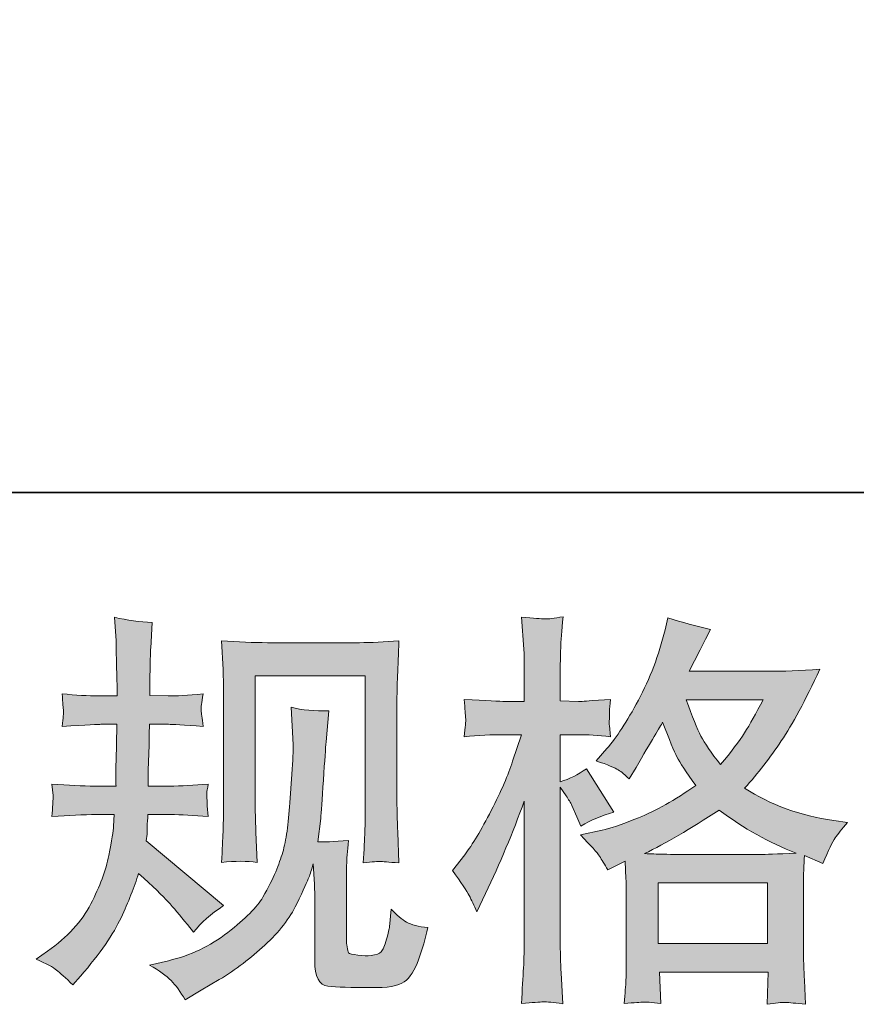
# Model space of a CAD drawing. Units: inches. Extents: x 287.7 to 375.8, y -275 to -206.1.
# Drawn here: x 314 to 318.3, y -275 to -270 of the extents above; entities that cross this region are included whole.
import ezdxf

# ---------------------------------------------------------------- set-up
doc = ezdxf.new("R2010")
doc.units = ezdxf.units.IN
doc.header["$MEASUREMENT"] = 0
doc.layers.add('图层 1', color=7, linetype='Continuous')

msp = doc.modelspace()

# ---------------------------------------------------------------- hatches: boundary and pattern name
at = {"layer": '图层 1'}
h = msp.add_hatch(color=256, dxfattribs=at)
h.dxf.hatch_style = 2
edge = h.paths.add_edge_path()
edge.add_spline(control_points=[(314.0649, -274.7777), (314.0649, -274.7777), (314.1228, -274.7364), (314.1228, -274.7364), (314.2247, -274.6647), (314.2985, -274.5841), (314.3446, -274.4945), (314.3908, -274.405), (314.4218, -274.3216), (314.437, -274.2451), (314.4521, -274.1686), (314.4604, -274.119), (314.4618, -274.0956), (314.4618, -274.0956), (314.4638, -274.0356), (314.4638, -274.0356), (314.4638, -274.0356), (314.375, -274.0356), (314.375, -274.0356), (314.3061, -274.0356), (314.2296, -274.0391), (314.1455, -274.046), (314.1469, -274.0232), (314.1483, -274.0019), (314.1496, -273.9819), (314.151, -273.9612), (314.1517, -273.9468), (314.1517, -273.9378), (314.1517, -273.9378), (314.1455, -273.8792), (314.1455, -273.8792), (314.2282, -273.8861), (314.3019, -273.8896), (314.3667, -273.8896), (314.3667, -273.8896), (314.4742, -273.8896), (314.4742, -273.8896), (314.4728, -273.8661), (314.4721, -273.842), (314.4728, -273.8158), (314.4735, -273.7904), (314.4749, -273.7449), (314.4762, -273.6801), (314.4762, -273.6801), (314.4783, -273.5726), (314.4783, -273.5726), (314.4783, -273.5726), (314.3956, -273.5726), (314.3956, -273.5726), (314.3887, -273.5726), (314.3226, -273.5761), (314.1972, -273.583), (314.1999, -273.5602), (314.202, -273.5423), (314.2034, -273.5299), (314.2048, -273.5175), (314.2048, -273.5079), (314.2041, -273.5003), (314.2034, -273.4934), (314.2013, -273.4651), (314.1972, -273.4162), (314.2675, -273.4231), (314.3309, -273.4265), (314.3874, -273.4265), (314.3874, -273.4265), (314.4804, -273.4265), (314.4804, -273.4265), (314.4804, -273.3893), (314.4797, -273.3645), (314.479, -273.3521), (314.4783, -273.3397), (314.4776, -273.3067), (314.4762, -273.2529), (314.4749, -273.1992), (314.4742, -273.1627), (314.4742, -273.1434), (314.4742, -273.1434), (314.4659, -273.0235), (314.4659, -273.0235), (314.5321, -273.0386), (314.5968, -273.0476), (314.6602, -273.0503), (314.6602, -273.0503), (314.6519, -273.1826), (314.6519, -273.1826), (314.6506, -273.1909), (314.6499, -273.2198), (314.6499, -273.2695), (314.6499, -273.2695), (314.6478, -273.3501), (314.6478, -273.3501), (314.6478, -273.3501), (314.6478, -273.4245), (314.6478, -273.4245), (314.6478, -273.4245), (314.7408, -273.4265), (314.7408, -273.4265), (314.7822, -273.4279), (314.8421, -273.4245), (314.9207, -273.4162), (314.9165, -273.4403), (314.9138, -273.4582), (314.9124, -273.4706), (314.911, -273.483), (314.9103, -273.4941), (314.911, -273.5037), (314.9117, -273.5127), (314.9151, -273.5389), (314.9207, -273.583), (314.8214, -273.5761), (314.7622, -273.5726), (314.7429, -273.5726), (314.7429, -273.5726), (314.6457, -273.5726), (314.6457, -273.5726), (314.6444, -273.6215), (314.6437, -273.6574), (314.6437, -273.6801), (314.6437, -273.6801), (314.6395, -273.8076), (314.6395, -273.8076), (314.6395, -273.8076), (314.6395, -273.8896), (314.6395, -273.8896), (314.6395, -273.8896), (314.7491, -273.8896), (314.7491, -273.8896), (314.807, -273.8896), (314.8731, -273.8861), (314.9475, -273.8792), (314.9434, -273.9027), (314.9406, -273.9178), (314.9399, -273.924), (314.9393, -273.9302), (314.9399, -273.944), (314.9413, -273.9647), (314.9413, -273.9647), (314.9413, -273.9915), (314.9413, -273.9915), (314.9413, -273.9915), (314.9475, -274.046), (314.9475, -274.046), (314.8731, -274.0391), (314.8083, -274.0356), (314.7532, -274.0356), (314.7532, -274.0356), (314.6375, -274.0356), (314.6375, -274.0356), (314.6361, -274.0577), (314.6347, -274.079), (314.634, -274.1004), (314.6333, -274.1218), (314.6333, -274.1342), (314.6333, -274.1369), (314.6333, -274.1369), (314.6292, -274.17), (314.6292, -274.17), (314.6292, -274.17), (315.0261, -274.5028), (315.0261, -274.5028), (314.9613, -274.5455), (314.9096, -274.591), (314.871, -274.6392), (314.871, -274.6392), (314.84, -274.5999), (314.84, -274.5999), (314.8015, -274.5517), (314.7684, -274.5124), (314.7415, -274.4828), (314.7146, -274.4532), (314.6643, -274.405), (314.5899, -274.3374), (314.5679, -274.4077), (314.5376, -274.4835), (314.4997, -274.5655), (314.4618, -274.6475), (314.3929, -274.7474), (314.2923, -274.8645), (314.2923, -274.8645), (314.253, -274.91), (314.253, -274.91), (314.2144, -274.8728), (314.1862, -274.8473), (314.1689, -274.8335), (314.1517, -274.8197), (314.1173, -274.8011), (314.0649, -274.7777)], knot_values=[0, 0, 0, 0, 1, 1, 1, 2, 2, 2, 3, 3, 3, 4, 4, 4, 5, 5, 5, 6, 6, 6, 7, 7, 7, 8, 8, 8, 9, 9, 9, 10, 10, 10, 11, 11, 11, 12, 12, 12, 13, 13, 13, 14, 14, 14, 15, 15, 15, 16, 16, 16, 17, 17, 17, 18, 18, 18, 19, 19, 19, 20, 20, 20, 21, 21, 21, 22, 22, 22, 23, 23, 23, 24, 24, 24, 25, 25, 25, 26, 26, 26, 27, 27, 27, 28, 28, 28, 29, 29, 29, 30, 30, 30, 31, 31, 31, 32, 32, 32, 33, 33, 33, 34, 34, 34, 35, 35, 35, 36, 36, 36, 37, 37, 37, 38, 38, 38, 39, 39, 39, 40, 40, 40, 41, 41, 41, 42, 42, 42, 43, 43, 43, 44, 44, 44, 45, 45, 45, 46, 46, 46, 47, 47, 47, 48, 48, 48, 49, 49, 49, 50, 50, 50, 51, 51, 51, 52, 52, 52, 53, 53, 53, 54, 54, 54, 55, 55, 55, 56, 56, 56, 57, 57, 57, 58, 58, 58, 59, 59, 59, 60, 60, 60, 61, 61, 61, 62, 62, 62, 62], degree=3, periodic=0)
edge = h.paths.add_edge_path()
edge.add_spline(control_points=[(314.6464, -274.808), (314.6464, -274.808), (314.7436, -274.7853), (314.7436, -274.7853), (314.8552, -274.7591), (314.9565, -274.7109), (315.0474, -274.6406), (315.1384, -274.5703), (315.1983, -274.5097), (315.2273, -274.4594), (315.2562, -274.4091), (315.2783, -274.3657), (315.2934, -274.3292), (315.3086, -274.2926), (315.3203, -274.2596), (315.3292, -274.2293), (315.3382, -274.1989), (315.3458, -274.1624), (315.3513, -274.1204), (315.3568, -274.0784), (315.3616, -274.0301), (315.3658, -273.975), (315.3658, -273.975), (315.3761, -273.8282), (315.3761, -273.8282), (315.3816, -273.7566), (315.3837, -273.7063), (315.3823, -273.6774), (315.3823, -273.6774), (315.372, -273.4851), (315.372, -273.4851), (315.4285, -273.4989), (315.4932, -273.5051), (315.5663, -273.5037), (315.5663, -273.5037), (315.5518, -273.6629), (315.5518, -273.6629), (315.549, -273.6918), (315.5449, -273.7573), (315.538, -273.8593), (315.5311, -273.9612), (315.5263, -274.0267), (315.5242, -274.0556), (315.5242, -274.0556), (315.5098, -274.1755), (315.5098, -274.1755), (315.5366, -274.1769), (315.589, -274.1748), (315.6669, -274.1693), (315.6614, -274.2244), (315.6579, -274.2665), (315.6572, -274.2961), (315.6565, -274.3257), (315.6565, -274.3595), (315.6565, -274.3967), (315.6565, -274.3967), (315.6565, -274.6881), (315.6565, -274.6881), (315.6565, -274.6909), (315.6572, -274.6999), (315.6593, -274.715), (315.6614, -274.7302), (315.6641, -274.7398), (315.6676, -274.7446), (315.671, -274.7495), (315.6868, -274.7536), (315.7144, -274.757), (315.742, -274.7605), (315.7647, -274.7612), (315.7826, -274.7584), (315.8088, -274.7557), (315.826, -274.7495), (315.835, -274.7398), (315.8439, -274.7302), (315.8529, -274.7088), (315.8619, -274.6757), (315.8708, -274.6427), (315.8763, -274.6213), (315.8777, -274.6117), (315.8777, -274.6117), (315.886, -274.5207), (315.886, -274.5207), (315.9149, -274.5524), (315.9411, -274.5745), (315.9652, -274.5875), (315.9893, -274.6006), (316.0258, -274.6103), (316.0741, -274.6158), (316.0617, -274.6723), (316.0458, -274.7274), (316.0265, -274.7812), (316.0072, -274.8349), (315.9824, -274.8721), (315.9528, -274.8935), (315.9232, -274.9148), (315.866, -274.9252), (315.7806, -274.9238), (315.6793, -274.9238), (315.6055, -274.921), (315.5608, -274.9162), (315.516, -274.9114), (315.4939, -274.868), (315.4939, -274.7853), (315.4939, -274.7853), (315.4939, -274.4876), (315.4939, -274.4876), (315.4939, -274.4449), (315.4932, -274.4132), (315.4919, -274.3926), (315.4919, -274.3926), (315.4857, -274.2892), (315.4857, -274.2892), (315.4774, -274.3181), (315.4698, -274.3409), (315.4636, -274.3581), (315.4574, -274.3753), (315.4367, -274.4208), (315.4009, -274.4945), (315.3651, -274.5683), (315.3106, -274.6385), (315.2383, -274.7054), (315.1659, -274.7722), (315.0881, -274.8315), (315.004, -274.8824), (315.004, -274.8824), (314.911, -274.9362), (314.911, -274.9362), (314.911, -274.9362), (314.8283, -274.9858), (314.8283, -274.9858), (314.8049, -274.9445), (314.7808, -274.9114), (314.7567, -274.8873), (314.7326, -274.8632), (314.696, -274.837), (314.6464, -274.808)], knot_values=[0, 0, 0, 0, 1, 1, 1, 2, 2, 2, 3, 3, 3, 4, 4, 4, 5, 5, 5, 6, 6, 6, 7, 7, 7, 8, 8, 8, 9, 9, 9, 10, 10, 10, 11, 11, 11, 12, 12, 12, 13, 13, 13, 14, 14, 14, 15, 15, 15, 16, 16, 16, 17, 17, 17, 18, 18, 18, 19, 19, 19, 20, 20, 20, 21, 21, 21, 22, 22, 22, 23, 23, 23, 24, 24, 24, 25, 25, 25, 26, 26, 26, 27, 27, 27, 28, 28, 28, 29, 29, 29, 30, 30, 30, 31, 31, 31, 32, 32, 32, 33, 33, 33, 34, 34, 34, 35, 35, 35, 36, 36, 36, 37, 37, 37, 38, 38, 38, 39, 39, 39, 40, 40, 40, 41, 41, 41, 42, 42, 42, 43, 43, 43, 44, 44, 44, 45, 45, 45, 45], degree=3, periodic=0)
edge = h.paths.add_edge_path()
edge.add_spline(control_points=[(315.0151, -274.2816), (315.0192, -274.2141), (315.0219, -274.1617), (315.0233, -274.1245), (315.0247, -274.0873), (315.0254, -274.0453), (315.0254, -273.9984), (315.0254, -273.9984), (315.0254, -273.4362), (315.0254, -273.4362), (315.0254, -273.3618), (315.0247, -273.3135), (315.0233, -273.2915), (315.0233, -273.2915), (315.0151, -273.1434), (315.0151, -273.1434), (315.0998, -273.1503), (315.1784, -273.1537), (315.2507, -273.1537), (315.2507, -273.1537), (315.7227, -273.1537), (315.7227, -273.1537), (315.7826, -273.1537), (315.8508, -273.1503), (315.9259, -273.1434), (315.9232, -273.213), (315.9204, -273.2729), (315.9184, -273.3225), (315.9163, -273.3721), (315.9156, -273.4114), (315.9156, -273.4403), (315.9156, -273.4403), (315.9156, -273.9778), (315.9156, -273.9778), (315.9156, -274.0067), (315.917, -274.0563), (315.9197, -274.1266), (315.9197, -274.1266), (315.9259, -274.2837), (315.9259, -274.2837), (315.8722, -274.2796), (315.8398, -274.2768), (315.8302, -274.2761), (315.8205, -274.2754), (315.7909, -274.2782), (315.7427, -274.2837), (315.7468, -274.2148), (315.7495, -274.161), (315.7509, -274.1231), (315.7523, -274.0853), (315.753, -274.0377), (315.753, -273.9798), (315.753, -273.9798), (315.753, -273.3246), (315.753, -273.3246), (315.753, -273.3246), (315.188, -273.3246), (315.188, -273.3246), (315.188, -273.3246), (315.188, -273.9902), (315.188, -273.9902), (315.188, -274.0095), (315.1894, -274.0549), (315.1921, -274.1266), (315.1921, -274.1266), (315.1983, -274.2816), (315.1983, -274.2816), (315.1467, -274.2734), (315.0853, -274.2734), (315.0151, -274.2816)], knot_values=[0, 0, 0, 0, 1, 1, 1, 2, 2, 2, 3, 3, 3, 4, 4, 4, 5, 5, 5, 6, 6, 6, 7, 7, 7, 8, 8, 8, 9, 9, 9, 10, 10, 10, 11, 11, 11, 12, 12, 12, 13, 13, 13, 14, 14, 14, 15, 15, 15, 16, 16, 16, 17, 17, 17, 18, 18, 18, 19, 19, 19, 20, 20, 20, 21, 21, 21, 22, 22, 22, 23, 23, 23, 23], degree=3, periodic=0)
h = msp.add_hatch(color=256, dxfattribs=at)
h.dxf.hatch_style = 2
h.paths.add_polyline_path([(317.2551, -274.3864), (317.8173, -274.3864), (317.8173, -274.6978), (317.2551, -274.6978)])
edge = h.paths.add_edge_path()
edge.add_spline(control_points=[(316.2856, -274.4511), (316.298, -274.4739), (316.3111, -274.5021), (316.3249, -274.5352), (316.3249, -274.5352), (316.3704, -274.4401), (316.3704, -274.4401), (316.4434, -274.2871), (316.5095, -274.1293), (316.5688, -273.9667), (316.5688, -273.9667), (316.5688, -274.6695), (316.5688, -274.6695), (316.5688, -274.7233), (316.5674, -274.7743), (316.5647, -274.8225), (316.5619, -274.8707), (316.5585, -274.9314), (316.5543, -275.0044), (316.6108, -275.0003), (316.6487, -274.9975), (316.6666, -274.9968), (316.6845, -274.9961), (316.7176, -274.9996), (316.7659, -275.0065), (316.7659, -275.0065), (316.7576, -274.8473), (316.7576, -274.8473), (316.7548, -274.7991), (316.7534, -274.7405), (316.7534, -274.6716), (316.7534, -274.6716), (316.7534, -273.8944), (316.7534, -273.8944), (316.7534, -273.8944), (316.7845, -273.9399), (316.7845, -273.9399), (316.7955, -273.9578), (316.8051, -273.9743), (316.8134, -273.9895), (316.8134, -273.9895), (316.8382, -274.0474), (316.8382, -274.0474), (316.8382, -274.0474), (316.8589, -274.0949), (316.8589, -274.0949), (316.9112, -274.0646), (316.9677, -274.0405), (317.0284, -274.0226), (317.0284, -274.0226), (316.8878, -273.8014), (316.8878, -273.8014), (316.8451, -273.8303), (316.8003, -273.8524), (316.7534, -273.8675), (316.7534, -273.8675), (316.7534, -273.6257), (316.7534, -273.6257), (316.7534, -273.6257), (316.8444, -273.6257), (316.8444, -273.6257), (316.8913, -273.6257), (316.9471, -273.6291), (317.0118, -273.636), (317.0118, -273.636), (317.0056, -273.5781), (317.0056, -273.5781), (317.0043, -273.5781), (317.0043, -273.5664), (317.0056, -273.543), (317.0056, -273.543), (317.0056, -273.5065), (317.0056, -273.5065), (317.0056, -273.4934), (317.0077, -273.4727), (317.0118, -273.4445), (317.0118, -273.4445), (316.9188, -273.4507), (316.9188, -273.4507), (316.872, -273.4548), (316.8478, -273.4562), (316.8465, -273.4548), (316.8465, -273.4548), (316.7534, -273.4527), (316.7534, -273.4527), (316.7534, -273.4527), (316.7534, -273.3308), (316.7534, -273.3308), (316.7534, -273.266), (316.7541, -273.2164), (316.7555, -273.1819), (316.7569, -273.1475), (316.761, -273.0938), (316.7679, -273.0207), (316.7224, -273.029), (316.6907, -273.0324), (316.6742, -273.0317), (316.657, -273.0311), (316.617, -273.0283), (316.5543, -273.0228), (316.5543, -273.0228), (316.5667, -273.1861), (316.5667, -273.1861), (316.5681, -273.2012), (316.5688, -273.246), (316.5688, -273.3204), (316.5688, -273.3204), (316.5688, -273.4548), (316.5688, -273.4548), (316.5688, -273.4548), (316.4716, -273.4548), (316.4716, -273.4548), (316.4441, -273.4548), (316.3738, -273.4514), (316.2608, -273.4445), (316.2649, -273.4961), (316.267, -273.5271), (316.2677, -273.5382), (316.2684, -273.5485), (316.2684, -273.5616), (316.267, -273.5761), (316.2656, -273.5905), (316.2636, -273.6105), (316.2608, -273.636), (316.3311, -273.6291), (316.4014, -273.6257), (316.4716, -273.6257), (316.4716, -273.6257), (316.5543, -273.6257), (316.5543, -273.6257), (316.5543, -273.6257), (316.5088, -273.7621), (316.5088, -273.7621), (316.4868, -273.831), (316.4503, -273.9151), (316.3993, -274.015), (316.3483, -274.1149), (316.3028, -274.1907), (316.2629, -274.2417), (316.2629, -274.2417), (316.2009, -274.3223), (316.2009, -274.3223), (316.245, -274.3857), (316.2732, -274.4284), (316.2856, -274.4511)], knot_values=[0, 0, 0, 0, 1, 1, 1, 2, 2, 2, 3, 3, 3, 4, 4, 4, 5, 5, 5, 6, 6, 6, 7, 7, 7, 8, 8, 8, 9, 9, 9, 10, 10, 10, 11, 11, 11, 12, 12, 12, 13, 13, 13, 14, 14, 14, 15, 15, 15, 16, 16, 16, 17, 17, 17, 18, 18, 18, 19, 19, 19, 20, 20, 20, 21, 21, 21, 22, 22, 22, 23, 23, 23, 24, 24, 24, 25, 25, 25, 26, 26, 26, 27, 27, 27, 28, 28, 28, 29, 29, 29, 30, 30, 30, 31, 31, 31, 32, 32, 32, 33, 33, 33, 34, 34, 34, 35, 35, 35, 36, 36, 36, 37, 37, 37, 38, 38, 38, 39, 39, 39, 40, 40, 40, 41, 41, 41, 42, 42, 42, 43, 43, 43, 44, 44, 44, 45, 45, 45, 46, 46, 46, 47, 47, 47, 48, 48, 48, 48], degree=3, periodic=0)
edge = h.paths.add_edge_path()
edge.add_spline(control_points=[(316.9546, -274.2492), (316.9664, -274.2672), (316.9808, -274.2906), (316.9974, -274.3195), (316.9974, -274.3195), (317.0862, -274.274), (317.0862, -274.274), (317.0862, -274.274), (317.0904, -274.365), (317.0904, -274.365), (317.0918, -274.3939), (317.0924, -274.4215), (317.0924, -274.4477), (317.0924, -274.4477), (317.0924, -274.7653), (317.0924, -274.7653), (317.0924, -274.8149), (317.0918, -274.8542), (317.0904, -274.8831), (317.089, -274.9121), (317.0862, -274.9527), (317.0821, -275.0051), (317.1345, -275.001), (317.1669, -274.9982), (317.1786, -274.9975), (317.1903, -274.9968), (317.2206, -274.9996), (317.2702, -275.0051), (317.2702, -275.0051), (317.2619, -274.8439), (317.2619, -274.8439), (317.2619, -274.8439), (317.8194, -274.8439), (317.8194, -274.8439), (317.8194, -274.8439), (317.8152, -275.0092), (317.8152, -275.0092), (317.8579, -275.0023), (317.889, -274.9989), (317.9089, -274.9996), (317.9282, -275.0003), (317.9627, -275.0037), (318.0123, -275.0092), (318.0123, -275.0092), (318.0061, -274.8852), (318.0061, -274.8852), (318.0033, -274.8301), (318.002, -274.7901), (318.002, -274.7653), (318.002, -274.7653), (318.002, -274.4601), (318.002, -274.4601), (318.002, -274.3994), (318.002, -274.3622), (318.002, -274.3485), (318.002, -274.3347), (318.0033, -274.3002), (318.0061, -274.2451), (318.0061, -274.2451), (318.1012, -274.2864), (318.1012, -274.2864), (318.1301, -274.2189), (318.1508, -274.1755), (318.1639, -274.1555), (318.177, -274.1355), (318.1983, -274.1094), (318.2273, -274.0763), (318.2273, -274.0763), (318.157, -274.066), (318.157, -274.066), (317.9847, -274.0412), (317.8318, -273.986), (317.6995, -273.9006), (317.7684, -273.8234), (317.8311, -273.7428), (317.8876, -273.6581), (317.9448, -273.574), (318.0102, -273.4507), (318.0846, -273.2901), (317.9854, -273.297), (317.8958, -273.3005), (317.8173, -273.3005), (317.8173, -273.3005), (317.4156, -273.3005), (317.4156, -273.3005), (317.4156, -273.3005), (317.4425, -273.2467), (317.4425, -273.2467), (317.4425, -273.2467), (317.4714, -273.1909), (317.4714, -273.1909), (317.4714, -273.1909), (317.4983, -273.1351), (317.4983, -273.1351), (317.4983, -273.1351), (317.5251, -273.0855), (317.5251, -273.0855), (317.4507, -273.0689), (317.3777, -273.049), (317.306, -273.0255), (317.306, -273.0255), (317.2909, -273.0876), (317.2909, -273.0876), (317.2592, -273.2185), (317.2137, -273.339), (317.1545, -273.4486), (317.0952, -273.5588), (317.0415, -273.6415), (316.9932, -273.6966), (316.9932, -273.6966), (316.9374, -273.7607), (316.9374, -273.7607), (316.9967, -273.78), (317.0346, -273.7952), (317.0511, -273.8062), (317.0676, -273.8172), (317.0862, -273.8324), (317.1069, -273.8531), (317.1069, -273.8531), (317.1421, -273.7938), (317.1421, -273.7938), (317.2206, -273.6601), (317.2661, -273.583), (317.2785, -273.5623), (317.3136, -273.6532), (317.3377, -273.7125), (317.3522, -273.7401), (317.3667, -273.7676), (317.3991, -273.8165), (317.4487, -273.8861), (317.3412, -273.9619), (317.2427, -274.017), (317.1545, -274.0522), (317.0663, -274.0873), (317.0043, -274.1087), (316.9684, -274.1156), (316.9684, -274.1156), (316.8568, -274.1404), (316.8568, -274.1404), (316.9105, -274.1955), (316.9429, -274.2313), (316.9546, -274.2492)], knot_values=[0, 0, 0, 0, 1, 1, 1, 2, 2, 2, 3, 3, 3, 4, 4, 4, 5, 5, 5, 6, 6, 6, 7, 7, 7, 8, 8, 8, 9, 9, 9, 10, 10, 10, 11, 11, 11, 12, 12, 12, 13, 13, 13, 14, 14, 14, 15, 15, 15, 16, 16, 16, 17, 17, 17, 18, 18, 18, 19, 19, 19, 20, 20, 20, 21, 21, 21, 22, 22, 22, 23, 23, 23, 24, 24, 24, 25, 25, 25, 26, 26, 26, 27, 27, 27, 28, 28, 28, 29, 29, 29, 30, 30, 30, 31, 31, 31, 32, 32, 32, 33, 33, 33, 34, 34, 34, 35, 35, 35, 36, 36, 36, 37, 37, 37, 38, 38, 38, 39, 39, 39, 40, 40, 40, 41, 41, 41, 42, 42, 42, 43, 43, 43, 44, 44, 44, 45, 45, 45, 46, 46, 46, 47, 47, 47, 47], degree=3, periodic=0)
edge = h.paths.add_edge_path()
edge.add_spline(control_points=[(317.5686, -274.0129), (317.694, -274.1066), (317.8256, -274.1803), (317.9634, -274.2341), (317.8641, -274.2382), (317.8028, -274.2403), (317.7794, -274.2403), (317.7794, -274.2403), (317.3453, -274.2403), (317.3453, -274.2403), (317.3315, -274.2403), (317.3095, -274.2396), (317.2799, -274.2389), (317.2502, -274.2382), (317.2192, -274.2375), (317.1862, -274.2361), (317.2923, -274.1838), (317.4197, -274.1094), (317.5686, -274.0129)], knot_values=[0, 0, 0, 0, 1, 1, 1, 2, 2, 2, 3, 3, 3, 4, 4, 4, 5, 5, 5, 6, 6, 6, 6], degree=3, periodic=0)
edge = h.paths.add_edge_path()
edge.add_spline(control_points=[(317.7939, -273.4465), (317.758, -273.5168), (317.7263, -273.5733), (317.6995, -273.616), (317.6726, -273.6587), (317.6313, -273.7132), (317.5748, -273.7793), (317.5279, -273.7187), (317.4948, -273.6698), (317.4755, -273.6326), (317.4562, -273.5954), (317.4308, -273.5333), (317.3991, -273.4465), (317.3991, -273.4465), (317.7939, -273.4465), (317.7939, -273.4465)], knot_values=[0, 0, 0, 0, 1, 1, 1, 2, 2, 2, 3, 3, 3, 4, 4, 4, 5, 5, 5, 5], degree=3, periodic=0)

# ---------------------------------------------------------------- linework, layer by layer
at = {"layer": '图层 1', "lineweight": 35}
msp.add_lwpolyline([(375.8017, -272.383), (287.8016, -272.383), (287.8016, -209.3175), (375.8017, -209.3175), (375.8017, -272.383)], dxfattribs=at)
at = {"layer": '图层 1', "lineweight": 0}
msp.add_lwpolyline([(317.2551, -274.3864), (317.8173, -274.3864), (317.8173, -274.6978), (317.2551, -274.6978), (317.2551, -274.3864)], dxfattribs=at)
for points, knots in [([(314.0649, -274.7777), (314.0649, -274.7777), (314.1228, -274.7364), (314.1228, -274.7364), (314.2247, -274.6647), (314.2985, -274.5841), (314.3446, -274.4945), (314.3908, -274.405), (314.4218, -274.3216), (314.437, -274.2451), (314.4521, -274.1686), (314.4604, -274.119), (314.4618, -274.0956), (314.4618, -274.0956), (314.4638, -274.0356), (314.4638, -274.0356), (314.4638, -274.0356), (314.375, -274.0356), (314.375, -274.0356), (314.3061, -274.0356), (314.2296, -274.0391), (314.1455, -274.046), (314.1469, -274.0232), (314.1483, -274.0019), (314.1496, -273.9819), (314.151, -273.9612), (314.1517, -273.9468), (314.1517, -273.9378), (314.1517, -273.9378), (314.1455, -273.8792), (314.1455, -273.8792), (314.2282, -273.8861), (314.3019, -273.8896), (314.3667, -273.8896), (314.3667, -273.8896), (314.4742, -273.8896), (314.4742, -273.8896), (314.4728, -273.8661), (314.4721, -273.842), (314.4728, -273.8158), (314.4735, -273.7904), (314.4749, -273.7449), (314.4762, -273.6801), (314.4762, -273.6801), (314.4783, -273.5726), (314.4783, -273.5726), (314.4783, -273.5726), (314.3956, -273.5726), (314.3956, -273.5726), (314.3887, -273.5726), (314.3226, -273.5761), (314.1972, -273.583), (314.1999, -273.5602), (314.202, -273.5423), (314.2034, -273.5299), (314.2048, -273.5175), (314.2048, -273.5079), (314.2041, -273.5003), (314.2034, -273.4934), (314.2013, -273.4651), (314.1972, -273.4162), (314.2675, -273.4231), (314.3309, -273.4265), (314.3874, -273.4265), (314.3874, -273.4265), (314.4804, -273.4265), (314.4804, -273.4265), (314.4804, -273.3893), (314.4797, -273.3645), (314.479, -273.3521), (314.4783, -273.3397), (314.4776, -273.3067), (314.4762, -273.2529), (314.4749, -273.1992), (314.4742, -273.1627), (314.4742, -273.1434), (314.4742, -273.1434), (314.4659, -273.0235), (314.4659, -273.0235), (314.5321, -273.0386), (314.5968, -273.0476), (314.6602, -273.0503), (314.6602, -273.0503), (314.6519, -273.1826), (314.6519, -273.1826), (314.6506, -273.1909), (314.6499, -273.2198), (314.6499, -273.2695), (314.6499, -273.2695), (314.6478, -273.3501), (314.6478, -273.3501), (314.6478, -273.3501), (314.6478, -273.4245), (314.6478, -273.4245), (314.6478, -273.4245), (314.7408, -273.4265), (314.7408, -273.4265), (314.7822, -273.4279), (314.8421, -273.4245), (314.9207, -273.4162), (314.9165, -273.4403), (314.9138, -273.4582), (314.9124, -273.4706), (314.911, -273.483), (314.9103, -273.4941), (314.911, -273.5037), (314.9117, -273.5127), (314.9151, -273.5389), (314.9207, -273.583), (314.8214, -273.5761), (314.7622, -273.5726), (314.7429, -273.5726), (314.7429, -273.5726), (314.6457, -273.5726), (314.6457, -273.5726), (314.6444, -273.6215), (314.6437, -273.6574), (314.6437, -273.6801), (314.6437, -273.6801), (314.6395, -273.8076), (314.6395, -273.8076), (314.6395, -273.8076), (314.6395, -273.8896), (314.6395, -273.8896), (314.6395, -273.8896), (314.7491, -273.8896), (314.7491, -273.8896), (314.807, -273.8896), (314.8731, -273.8861), (314.9475, -273.8792), (314.9434, -273.9027), (314.9406, -273.9178), (314.9399, -273.924), (314.9393, -273.9302), (314.9399, -273.944), (314.9413, -273.9647), (314.9413, -273.9647), (314.9413, -273.9915), (314.9413, -273.9915), (314.9413, -273.9915), (314.9475, -274.046), (314.9475, -274.046), (314.8731, -274.0391), (314.8083, -274.0356), (314.7532, -274.0356), (314.7532, -274.0356), (314.6375, -274.0356), (314.6375, -274.0356), (314.6361, -274.0577), (314.6347, -274.079), (314.634, -274.1004), (314.6333, -274.1218), (314.6333, -274.1342), (314.6333, -274.1369), (314.6333, -274.1369), (314.6292, -274.17), (314.6292, -274.17), (314.6292, -274.17), (315.0261, -274.5028), (315.0261, -274.5028), (314.9613, -274.5455), (314.9096, -274.591), (314.871, -274.6392), (314.871, -274.6392), (314.84, -274.5999), (314.84, -274.5999), (314.8015, -274.5517), (314.7684, -274.5124), (314.7415, -274.4828), (314.7146, -274.4532), (314.6643, -274.405), (314.5899, -274.3374), (314.5679, -274.4077), (314.5376, -274.4835), (314.4997, -274.5655), (314.4618, -274.6475), (314.3929, -274.7474), (314.2923, -274.8645), (314.2923, -274.8645), (314.253, -274.91), (314.253, -274.91), (314.2144, -274.8728), (314.1862, -274.8473), (314.1689, -274.8335), (314.1517, -274.8197), (314.1173, -274.8011), (314.0649, -274.7777)], [0, 0, 0, 0, 1, 1, 1, 2, 2, 2, 3, 3, 3, 4, 4, 4, 5, 5, 5, 6, 6, 6, 7, 7, 7, 8, 8, 8, 9, 9, 9, 10, 10, 10, 11, 11, 11, 12, 12, 12, 13, 13, 13, 14, 14, 14, 15, 15, 15, 16, 16, 16, 17, 17, 17, 18, 18, 18, 19, 19, 19, 20, 20, 20, 21, 21, 21, 22, 22, 22, 23, 23, 23, 24, 24, 24, 25, 25, 25, 26, 26, 26, 27, 27, 27, 28, 28, 28, 29, 29, 29, 30, 30, 30, 31, 31, 31, 32, 32, 32, 33, 33, 33, 34, 34, 34, 35, 35, 35, 36, 36, 36, 37, 37, 37, 38, 38, 38, 39, 39, 39, 40, 40, 40, 41, 41, 41, 42, 42, 42, 43, 43, 43, 44, 44, 44, 45, 45, 45, 46, 46, 46, 47, 47, 47, 48, 48, 48, 49, 49, 49, 50, 50, 50, 51, 51, 51, 52, 52, 52, 53, 53, 53, 54, 54, 54, 55, 55, 55, 56, 56, 56, 57, 57, 57, 58, 58, 58, 59, 59, 59, 60, 60, 60, 61, 61, 61, 62, 62, 62, 62]), ([(316.2856, -274.4511), (316.298, -274.4739), (316.3111, -274.5021), (316.3249, -274.5352), (316.3249, -274.5352), (316.3704, -274.4401), (316.3704, -274.4401), (316.4434, -274.2871), (316.5095, -274.1293), (316.5688, -273.9667), (316.5688, -273.9667), (316.5688, -274.6695), (316.5688, -274.6695), (316.5688, -274.7233), (316.5674, -274.7743), (316.5647, -274.8225), (316.5619, -274.8707), (316.5585, -274.9314), (316.5543, -275.0044), (316.6108, -275.0003), (316.6487, -274.9975), (316.6666, -274.9968), (316.6845, -274.9961), (316.7176, -274.9996), (316.7659, -275.0065), (316.7659, -275.0065), (316.7576, -274.8473), (316.7576, -274.8473), (316.7548, -274.7991), (316.7534, -274.7405), (316.7534, -274.6716), (316.7534, -274.6716), (316.7534, -273.8944), (316.7534, -273.8944), (316.7534, -273.8944), (316.7845, -273.9399), (316.7845, -273.9399), (316.7955, -273.9578), (316.8051, -273.9743), (316.8134, -273.9895), (316.8134, -273.9895), (316.8382, -274.0474), (316.8382, -274.0474), (316.8382, -274.0474), (316.8589, -274.0949), (316.8589, -274.0949), (316.9112, -274.0646), (316.9677, -274.0405), (317.0284, -274.0226), (317.0284, -274.0226), (316.8878, -273.8014), (316.8878, -273.8014), (316.8451, -273.8303), (316.8003, -273.8524), (316.7534, -273.8675), (316.7534, -273.8675), (316.7534, -273.6257), (316.7534, -273.6257), (316.7534, -273.6257), (316.8444, -273.6257), (316.8444, -273.6257), (316.8913, -273.6257), (316.9471, -273.6291), (317.0118, -273.636), (317.0118, -273.636), (317.0056, -273.5781), (317.0056, -273.5781), (317.0043, -273.5781), (317.0043, -273.5664), (317.0056, -273.543), (317.0056, -273.543), (317.0056, -273.5065), (317.0056, -273.5065), (317.0056, -273.4934), (317.0077, -273.4727), (317.0118, -273.4445), (317.0118, -273.4445), (316.9188, -273.4507), (316.9188, -273.4507), (316.872, -273.4548), (316.8478, -273.4562), (316.8465, -273.4548), (316.8465, -273.4548), (316.7534, -273.4527), (316.7534, -273.4527), (316.7534, -273.4527), (316.7534, -273.3308), (316.7534, -273.3308), (316.7534, -273.266), (316.7541, -273.2164), (316.7555, -273.1819), (316.7569, -273.1475), (316.761, -273.0938), (316.7679, -273.0207), (316.7224, -273.029), (316.6907, -273.0324), (316.6742, -273.0317), (316.657, -273.0311), (316.617, -273.0283), (316.5543, -273.0228), (316.5543, -273.0228), (316.5667, -273.1861), (316.5667, -273.1861), (316.5681, -273.2012), (316.5688, -273.246), (316.5688, -273.3204), (316.5688, -273.3204), (316.5688, -273.4548), (316.5688, -273.4548), (316.5688, -273.4548), (316.4716, -273.4548), (316.4716, -273.4548), (316.4441, -273.4548), (316.3738, -273.4514), (316.2608, -273.4445), (316.2649, -273.4961), (316.267, -273.5271), (316.2677, -273.5382), (316.2684, -273.5485), (316.2684, -273.5616), (316.267, -273.5761), (316.2656, -273.5905), (316.2636, -273.6105), (316.2608, -273.636), (316.3311, -273.6291), (316.4014, -273.6257), (316.4716, -273.6257), (316.4716, -273.6257), (316.5543, -273.6257), (316.5543, -273.6257), (316.5543, -273.6257), (316.5088, -273.7621), (316.5088, -273.7621), (316.4868, -273.831), (316.4503, -273.9151), (316.3993, -274.015), (316.3483, -274.1149), (316.3028, -274.1907), (316.2629, -274.2417), (316.2629, -274.2417), (316.2009, -274.3223), (316.2009, -274.3223), (316.245, -274.3857), (316.2732, -274.4284), (316.2856, -274.4511)], [0, 0, 0, 0, 1, 1, 1, 2, 2, 2, 3, 3, 3, 4, 4, 4, 5, 5, 5, 6, 6, 6, 7, 7, 7, 8, 8, 8, 9, 9, 9, 10, 10, 10, 11, 11, 11, 12, 12, 12, 13, 13, 13, 14, 14, 14, 15, 15, 15, 16, 16, 16, 17, 17, 17, 18, 18, 18, 19, 19, 19, 20, 20, 20, 21, 21, 21, 22, 22, 22, 23, 23, 23, 24, 24, 24, 25, 25, 25, 26, 26, 26, 27, 27, 27, 28, 28, 28, 29, 29, 29, 30, 30, 30, 31, 31, 31, 32, 32, 32, 33, 33, 33, 34, 34, 34, 35, 35, 35, 36, 36, 36, 37, 37, 37, 38, 38, 38, 39, 39, 39, 40, 40, 40, 41, 41, 41, 42, 42, 42, 43, 43, 43, 44, 44, 44, 45, 45, 45, 46, 46, 46, 47, 47, 47, 48, 48, 48, 48]), ([(316.9546, -274.2492), (316.9664, -274.2672), (316.9808, -274.2906), (316.9974, -274.3195), (316.9974, -274.3195), (317.0862, -274.274), (317.0862, -274.274), (317.0862, -274.274), (317.0904, -274.365), (317.0904, -274.365), (317.0918, -274.3939), (317.0924, -274.4215), (317.0924, -274.4477), (317.0924, -274.4477), (317.0924, -274.7653), (317.0924, -274.7653), (317.0924, -274.8149), (317.0918, -274.8542), (317.0904, -274.8831), (317.089, -274.9121), (317.0862, -274.9527), (317.0821, -275.0051), (317.1345, -275.001), (317.1669, -274.9982), (317.1786, -274.9975), (317.1903, -274.9968), (317.2206, -274.9996), (317.2702, -275.0051), (317.2702, -275.0051), (317.2619, -274.8439), (317.2619, -274.8439), (317.2619, -274.8439), (317.8194, -274.8439), (317.8194, -274.8439), (317.8194, -274.8439), (317.8152, -275.0092), (317.8152, -275.0092), (317.8579, -275.0023), (317.889, -274.9989), (317.9089, -274.9996), (317.9282, -275.0003), (317.9627, -275.0037), (318.0123, -275.0092), (318.0123, -275.0092), (318.0061, -274.8852), (318.0061, -274.8852), (318.0033, -274.8301), (318.002, -274.7901), (318.002, -274.7653), (318.002, -274.7653), (318.002, -274.4601), (318.002, -274.4601), (318.002, -274.3994), (318.002, -274.3622), (318.002, -274.3485), (318.002, -274.3347), (318.0033, -274.3002), (318.0061, -274.2451), (318.0061, -274.2451), (318.1012, -274.2864), (318.1012, -274.2864), (318.1301, -274.2189), (318.1508, -274.1755), (318.1639, -274.1555), (318.177, -274.1355), (318.1983, -274.1094), (318.2273, -274.0763), (318.2273, -274.0763), (318.157, -274.066), (318.157, -274.066), (317.9847, -274.0412), (317.8318, -273.986), (317.6995, -273.9006), (317.7684, -273.8234), (317.8311, -273.7428), (317.8876, -273.6581), (317.9448, -273.574), (318.0102, -273.4507), (318.0846, -273.2901), (317.9854, -273.297), (317.8958, -273.3005), (317.8173, -273.3005), (317.8173, -273.3005), (317.4156, -273.3005), (317.4156, -273.3005), (317.4156, -273.3005), (317.4425, -273.2467), (317.4425, -273.2467), (317.4425, -273.2467), (317.4714, -273.1909), (317.4714, -273.1909), (317.4714, -273.1909), (317.4983, -273.1351), (317.4983, -273.1351), (317.4983, -273.1351), (317.5251, -273.0855), (317.5251, -273.0855), (317.4507, -273.0689), (317.3777, -273.049), (317.306, -273.0255), (317.306, -273.0255), (317.2909, -273.0876), (317.2909, -273.0876), (317.2592, -273.2185), (317.2137, -273.339), (317.1545, -273.4486), (317.0952, -273.5588), (317.0415, -273.6415), (316.9932, -273.6966), (316.9932, -273.6966), (316.9374, -273.7607), (316.9374, -273.7607), (316.9967, -273.78), (317.0346, -273.7952), (317.0511, -273.8062), (317.0676, -273.8172), (317.0862, -273.8324), (317.1069, -273.8531), (317.1069, -273.8531), (317.1421, -273.7938), (317.1421, -273.7938), (317.2206, -273.6601), (317.2661, -273.583), (317.2785, -273.5623), (317.3136, -273.6532), (317.3377, -273.7125), (317.3522, -273.7401), (317.3667, -273.7676), (317.3991, -273.8165), (317.4487, -273.8861), (317.3412, -273.9619), (317.2427, -274.017), (317.1545, -274.0522), (317.0663, -274.0873), (317.0043, -274.1087), (316.9684, -274.1156), (316.9684, -274.1156), (316.8568, -274.1404), (316.8568, -274.1404), (316.9105, -274.1955), (316.9429, -274.2313), (316.9546, -274.2492)], [0, 0, 0, 0, 1, 1, 1, 2, 2, 2, 3, 3, 3, 4, 4, 4, 5, 5, 5, 6, 6, 6, 7, 7, 7, 8, 8, 8, 9, 9, 9, 10, 10, 10, 11, 11, 11, 12, 12, 12, 13, 13, 13, 14, 14, 14, 15, 15, 15, 16, 16, 16, 17, 17, 17, 18, 18, 18, 19, 19, 19, 20, 20, 20, 21, 21, 21, 22, 22, 22, 23, 23, 23, 24, 24, 24, 25, 25, 25, 26, 26, 26, 27, 27, 27, 28, 28, 28, 29, 29, 29, 30, 30, 30, 31, 31, 31, 32, 32, 32, 33, 33, 33, 34, 34, 34, 35, 35, 35, 36, 36, 36, 37, 37, 37, 38, 38, 38, 39, 39, 39, 40, 40, 40, 41, 41, 41, 42, 42, 42, 43, 43, 43, 44, 44, 44, 45, 45, 45, 46, 46, 46, 47, 47, 47, 47]), ([(315.0151, -274.2816), (315.0192, -274.2141), (315.0219, -274.1617), (315.0233, -274.1245), (315.0247, -274.0873), (315.0254, -274.0453), (315.0254, -273.9984), (315.0254, -273.9984), (315.0254, -273.4362), (315.0254, -273.4362), (315.0254, -273.3618), (315.0247, -273.3135), (315.0233, -273.2915), (315.0233, -273.2915), (315.0151, -273.1434), (315.0151, -273.1434), (315.0998, -273.1503), (315.1784, -273.1537), (315.2507, -273.1537), (315.2507, -273.1537), (315.7227, -273.1537), (315.7227, -273.1537), (315.7826, -273.1537), (315.8508, -273.1503), (315.9259, -273.1434), (315.9232, -273.213), (315.9204, -273.2729), (315.9184, -273.3225), (315.9163, -273.3721), (315.9156, -273.4114), (315.9156, -273.4403), (315.9156, -273.4403), (315.9156, -273.9778), (315.9156, -273.9778), (315.9156, -274.0067), (315.917, -274.0563), (315.9197, -274.1266), (315.9197, -274.1266), (315.9259, -274.2837), (315.9259, -274.2837), (315.8722, -274.2796), (315.8398, -274.2768), (315.8302, -274.2761), (315.8205, -274.2754), (315.7909, -274.2782), (315.7427, -274.2837), (315.7468, -274.2148), (315.7495, -274.161), (315.7509, -274.1231), (315.7523, -274.0853), (315.753, -274.0377), (315.753, -273.9798), (315.753, -273.9798), (315.753, -273.3246), (315.753, -273.3246), (315.753, -273.3246), (315.188, -273.3246), (315.188, -273.3246), (315.188, -273.3246), (315.188, -273.9902), (315.188, -273.9902), (315.188, -274.0095), (315.1894, -274.0549), (315.1921, -274.1266), (315.1921, -274.1266), (315.1983, -274.2816), (315.1983, -274.2816), (315.1467, -274.2734), (315.0853, -274.2734), (315.0151, -274.2816)], [0, 0, 0, 0, 1, 1, 1, 2, 2, 2, 3, 3, 3, 4, 4, 4, 5, 5, 5, 6, 6, 6, 7, 7, 7, 8, 8, 8, 9, 9, 9, 10, 10, 10, 11, 11, 11, 12, 12, 12, 13, 13, 13, 14, 14, 14, 15, 15, 15, 16, 16, 16, 17, 17, 17, 18, 18, 18, 19, 19, 19, 20, 20, 20, 21, 21, 21, 22, 22, 22, 23, 23, 23, 23]), ([(317.7939, -273.4465), (317.758, -273.5168), (317.7263, -273.5733), (317.6995, -273.616), (317.6726, -273.6587), (317.6313, -273.7132), (317.5748, -273.7793), (317.5279, -273.7187), (317.4948, -273.6698), (317.4755, -273.6326), (317.4562, -273.5954), (317.4308, -273.5333), (317.3991, -273.4465), (317.3991, -273.4465), (317.7939, -273.4465), (317.7939, -273.4465)], [0, 0, 0, 0, 1, 1, 1, 2, 2, 2, 3, 3, 3, 4, 4, 4, 5, 5, 5, 5]), ([(314.6464, -274.808), (314.6464, -274.808), (314.7436, -274.7853), (314.7436, -274.7853), (314.8552, -274.7591), (314.9565, -274.7109), (315.0474, -274.6406), (315.1384, -274.5703), (315.1983, -274.5097), (315.2273, -274.4594), (315.2562, -274.4091), (315.2783, -274.3657), (315.2934, -274.3292), (315.3086, -274.2926), (315.3203, -274.2596), (315.3292, -274.2293), (315.3382, -274.1989), (315.3458, -274.1624), (315.3513, -274.1204), (315.3568, -274.0784), (315.3616, -274.0301), (315.3658, -273.975), (315.3658, -273.975), (315.3761, -273.8282), (315.3761, -273.8282), (315.3816, -273.7566), (315.3837, -273.7063), (315.3823, -273.6774), (315.3823, -273.6774), (315.372, -273.4851), (315.372, -273.4851), (315.4285, -273.4989), (315.4932, -273.5051), (315.5663, -273.5037), (315.5663, -273.5037), (315.5518, -273.6629), (315.5518, -273.6629), (315.549, -273.6918), (315.5449, -273.7573), (315.538, -273.8593), (315.5311, -273.9612), (315.5263, -274.0267), (315.5242, -274.0556), (315.5242, -274.0556), (315.5098, -274.1755), (315.5098, -274.1755), (315.5366, -274.1769), (315.589, -274.1748), (315.6669, -274.1693), (315.6614, -274.2244), (315.6579, -274.2665), (315.6572, -274.2961), (315.6565, -274.3257), (315.6565, -274.3595), (315.6565, -274.3967), (315.6565, -274.3967), (315.6565, -274.6881), (315.6565, -274.6881), (315.6565, -274.6909), (315.6572, -274.6999), (315.6593, -274.715), (315.6614, -274.7302), (315.6641, -274.7398), (315.6676, -274.7446), (315.671, -274.7495), (315.6868, -274.7536), (315.7144, -274.757), (315.742, -274.7605), (315.7647, -274.7612), (315.7826, -274.7584), (315.8088, -274.7557), (315.826, -274.7495), (315.835, -274.7398), (315.8439, -274.7302), (315.8529, -274.7088), (315.8619, -274.6757), (315.8708, -274.6427), (315.8763, -274.6213), (315.8777, -274.6117), (315.8777, -274.6117), (315.886, -274.5207), (315.886, -274.5207), (315.9149, -274.5524), (315.9411, -274.5745), (315.9652, -274.5875), (315.9893, -274.6006), (316.0258, -274.6103), (316.0741, -274.6158), (316.0617, -274.6723), (316.0458, -274.7274), (316.0265, -274.7812), (316.0072, -274.8349), (315.9824, -274.8721), (315.9528, -274.8935), (315.9232, -274.9148), (315.866, -274.9252), (315.7806, -274.9238), (315.6793, -274.9238), (315.6055, -274.921), (315.5608, -274.9162), (315.516, -274.9114), (315.4939, -274.868), (315.4939, -274.7853), (315.4939, -274.7853), (315.4939, -274.4876), (315.4939, -274.4876), (315.4939, -274.4449), (315.4932, -274.4132), (315.4919, -274.3926), (315.4919, -274.3926), (315.4857, -274.2892), (315.4857, -274.2892), (315.4774, -274.3181), (315.4698, -274.3409), (315.4636, -274.3581), (315.4574, -274.3753), (315.4367, -274.4208), (315.4009, -274.4945), (315.3651, -274.5683), (315.3106, -274.6385), (315.2383, -274.7054), (315.1659, -274.7722), (315.0881, -274.8315), (315.004, -274.8824), (315.004, -274.8824), (314.911, -274.9362), (314.911, -274.9362), (314.911, -274.9362), (314.8283, -274.9858), (314.8283, -274.9858), (314.8049, -274.9445), (314.7808, -274.9114), (314.7567, -274.8873), (314.7326, -274.8632), (314.696, -274.837), (314.6464, -274.808)], [0, 0, 0, 0, 1, 1, 1, 2, 2, 2, 3, 3, 3, 4, 4, 4, 5, 5, 5, 6, 6, 6, 7, 7, 7, 8, 8, 8, 9, 9, 9, 10, 10, 10, 11, 11, 11, 12, 12, 12, 13, 13, 13, 14, 14, 14, 15, 15, 15, 16, 16, 16, 17, 17, 17, 18, 18, 18, 19, 19, 19, 20, 20, 20, 21, 21, 21, 22, 22, 22, 23, 23, 23, 24, 24, 24, 25, 25, 25, 26, 26, 26, 27, 27, 27, 28, 28, 28, 29, 29, 29, 30, 30, 30, 31, 31, 31, 32, 32, 32, 33, 33, 33, 34, 34, 34, 35, 35, 35, 36, 36, 36, 37, 37, 37, 38, 38, 38, 39, 39, 39, 40, 40, 40, 41, 41, 41, 42, 42, 42, 43, 43, 43, 44, 44, 44, 45, 45, 45, 45]), ([(317.5686, -274.0129), (317.694, -274.1066), (317.8256, -274.1803), (317.9634, -274.2341), (317.8641, -274.2382), (317.8028, -274.2403), (317.7794, -274.2403), (317.7794, -274.2403), (317.3453, -274.2403), (317.3453, -274.2403), (317.3315, -274.2403), (317.3095, -274.2396), (317.2799, -274.2389), (317.2502, -274.2382), (317.2192, -274.2375), (317.1862, -274.2361), (317.2923, -274.1838), (317.4197, -274.1094), (317.5686, -274.0129)], [0, 0, 0, 0, 1, 1, 1, 2, 2, 2, 3, 3, 3, 4, 4, 4, 5, 5, 5, 6, 6, 6, 6])]:
    msp.add_open_spline(points, degree=3, knots=knots, dxfattribs=at)

doc.saveas('drawing.dxf')
